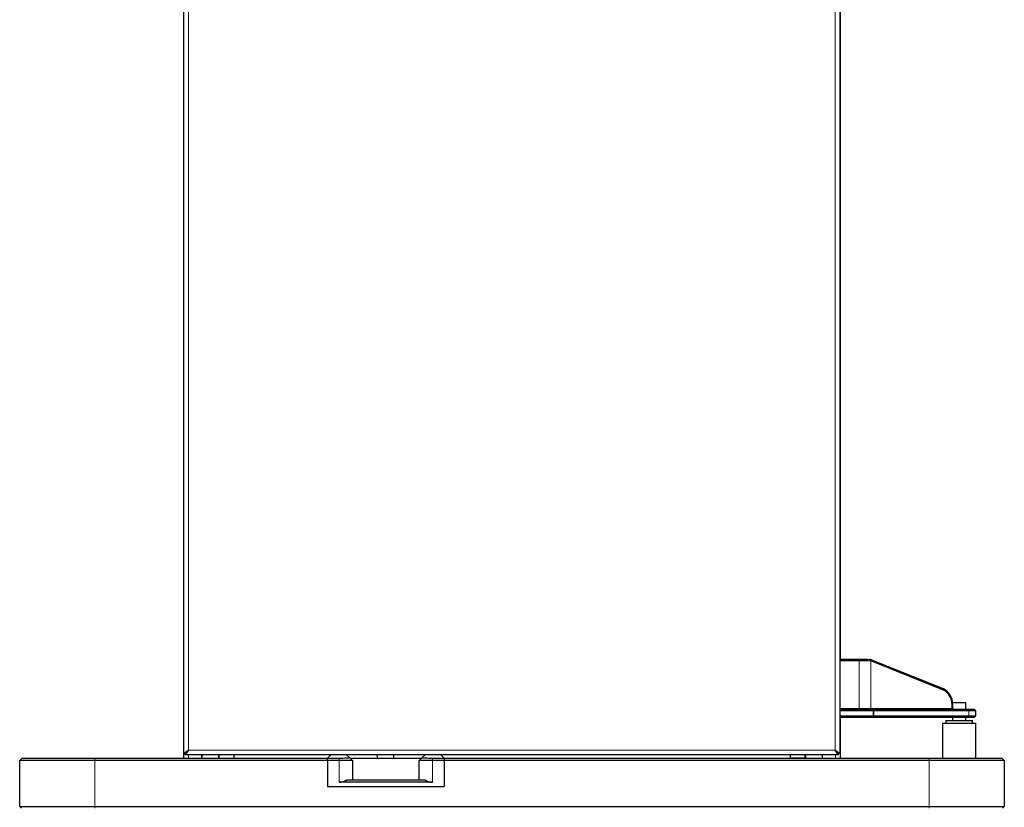
# Model space of a CAD drawing. Units: millimetres. Extents: x 0 to 210, y 0 to 297.
# Drawn here: x 49 to 78, y 213 to 237 of the extents above; entities that cross this region are included whole.
import ezdxf

# ---------------------------------------------------------------- set-up
doc = ezdxf.new("R2010")
doc.units = ezdxf.units.MM

msp = doc.modelspace()

# ---------------------------------------------------------------- linework, layer by layer
at = {"color": 7, "linetype": 'Continuous', "lineweight": 25}
for p, q in [((53.55305, 214.69992), (53.55305, 277.55785)), ((73.21305, 277.55785), (73.21305, 214.69992)), ((73.21888, 274.07138), (73.21888, 217.52138)), ((73.21305, 217.52138), (73.7925, 217.52138)), ((73.7925, 217.47138), (73.21305, 217.47138)), ((73.7925, 217.52138), (74.02252, 217.52138)), ((74.04169, 217.47138), (73.7925, 217.47138)), ((74.04169, 217.47138), (74.02252, 217.52138)), ((74.02252, 217.52138), (74.11044, 217.51442)), ((74.13228, 217.46465), (74.04169, 217.47126)), ((74.13228, 217.46465), (74.11053, 217.51441)), ((74.13694, 217.46363), (74.13228, 217.46465)), ((74.17717, 217.49447), (76.30302, 216.63706)), ((76.31579, 216.58975), (74.18994, 217.44716)), ((73.21305, 216.02138), (74.19746, 216.02138)), ((74.21097, 215.97138), (73.21305, 215.97138)), ((74.19746, 216.02138), (74.20763, 216.02138)), ((74.20763, 216.02138), (77.04786, 216.02138)), ((77.07664, 215.97138), (74.22535, 215.97138)), ((76.57391, 216.04638), (76.57391, 216.16396)), ((76.58888, 216.22138), (76.58888, 216.19713)), ((76.58888, 216.22138), (76.98888, 216.22138)), ((76.58982, 216.16396), (76.58982, 216.04638)), ((76.98888, 216.02138), (76.98888, 216.22138)), ((77.04786, 216.02138), (77.23888, 216.02138)), ((77.28888, 215.97138), (77.07664, 215.97138)), ((77.28888, 215.97138), (77.23888, 216.02138)), ((77.28888, 215.82138), (77.28888, 215.97138)), ((73.21305, 215.82138), (74.21097, 215.82138)), ((74.19746, 215.77138), (73.21305, 215.77138)), ((73.21888, 215.77138), (73.21888, 214.55638)), ((74.20763, 215.77138), (74.19746, 215.77138)), ((77.04786, 215.77138), (74.20763, 215.77138)), ((74.22535, 215.82138), (77.07664, 215.82138)), ((76.38888, 215.68638), (76.38888, 215.60638)), ((76.38888, 215.68638), (76.78888, 215.68638)), ((76.58888, 215.77138), (76.58888, 215.68638)), ((76.78888, 215.68638), (77.18888, 215.68638)), ((76.98888, 215.68638), (76.98888, 215.77138)), ((77.23888, 215.77138), (77.04786, 215.77138)), ((77.07664, 215.82138), (77.28888, 215.82138)), ((77.18888, 215.60638), (77.18888, 215.68638)), ((77.23888, 215.77138), (77.28888, 215.82138)), ((76.28888, 215.60638), (76.28888, 214.55638)), ((76.28888, 215.60638), (77.28888, 215.60638)), ((77.28888, 214.55638), (77.28888, 215.60638)), ((53.55305, 214.69992), (53.69305, 214.79638)), ((53.59305, 214.69992), (53.69305, 214.79638)), ((53.69305, 214.79638), (53.59659, 214.69638)), ((53.69305, 214.79638), (53.59659, 214.65638)), ((73.07305, 214.79638), (73.21305, 214.69992)), ((73.16952, 214.65638), (73.07305, 214.79638)), ((73.16952, 214.69638), (73.07305, 214.79638)), ((73.07305, 214.79638), (73.17305, 214.69992)), ((48.63888, 214.48138), (48.71388, 214.55638)), ((48.63888, 213.10638), (48.63888, 214.48138)), ((50.88888, 214.48138), (48.63888, 214.48138)), ((48.71388, 214.55638), (50.88888, 214.55638)), ((50.88888, 214.55638), (57.85888, 214.55638)), ((57.85888, 214.48138), (50.88888, 214.48138)), ((53.55305, 214.69992), (53.59305, 214.69992)), ((53.55959, 214.55638), (53.55959, 214.69992)), ((53.59659, 214.65638), (53.59659, 214.69638)), ((73.16952, 214.65638), (53.59659, 214.65638)), ((54.09459, 214.55638), (54.09459, 214.65638)), ((54.61459, 214.55638), (54.61459, 214.65638)), ((55.05959, 214.65638), (55.05959, 214.55638)), ((57.95888, 214.65638), (57.85888, 214.55638)), ((57.85888, 214.48138), (57.85888, 214.55638)), ((57.85888, 214.55638), (58.20888, 214.55638)), ((58.20888, 214.48138), (57.85888, 214.48138)), ((57.85888, 214.48138), (57.85888, 213.70638)), ((58.60888, 214.48138), (58.20888, 214.48138)), ((58.51632, 214.57394), (58.43388, 214.65638)), ((58.51632, 214.57394), (58.60888, 214.48138)), ((58.53388, 214.55638), (60.68388, 214.55638)), ((58.60888, 214.48138), (58.60888, 213.90638)), ((59.35305, 214.65638), (59.35305, 214.55638)), ((59.85305, 214.55638), (59.85305, 214.65638)), ((60.60888, 214.48138), (60.70144, 214.57394)), ((61.00888, 214.48138), (60.60888, 214.48138)), ((60.60888, 213.90638), (60.60888, 214.48138)), ((60.78388, 214.65638), (60.70144, 214.57394)), ((61.00888, 214.55638), (61.35888, 214.55638)), ((61.35888, 214.48138), (61.00888, 214.48138)), ((61.35888, 214.55638), (61.25888, 214.65638)), ((61.35888, 214.55638), (61.35888, 214.48138)), ((61.35888, 214.55638), (75.88888, 214.55638)), ((61.35888, 214.48138), (61.35888, 213.70638)), ((75.88888, 214.48138), (61.35888, 214.48138)), ((71.71888, 214.65638), (71.71888, 214.55639)), ((72.16388, 214.55639), (71.71888, 214.55639)), ((72.05888, 214.55638), (72.05888, 214.55639)), ((72.17388, 214.55639), (72.16388, 214.55639)), ((72.17388, 214.55638), (72.17388, 214.65638)), ((72.69388, 214.55638), (72.69388, 214.65638)), ((73.16952, 214.65638), (73.16952, 214.69638)), ((73.21305, 214.69992), (73.17305, 214.69992)), ((75.88888, 214.55638), (78.06388, 214.55638)), ((78.13888, 214.48138), (75.88888, 214.48138)), ((78.13888, 214.48138), (78.06388, 214.55638)), ((78.13888, 214.48138), (78.13888, 213.10638)), ((58.44207, 213.90638), (60.7757, 213.90638)), ((57.85888, 213.70638), (61.35888, 213.70638)), ((61.00888, 213.83138), (58.20888, 213.83138)), ((48.63888, 213.10638), (50.88888, 213.10638)), ((48.63888, 213.10638), (48.68888, 213.05638)), ((50.88888, 213.10638), (75.88888, 213.10638)), ((75.88888, 213.10638), (78.13888, 213.10638)), ((78.13888, 213.10638), (78.08888, 213.05638))]:
    msp.add_line(p, q, dxfattribs=at)
at = {"color": 8, "linetype": 'Continuous', "lineweight": 18}
for p, q in [((53.69305, 214.79638), (53.69305, 277.46138)), ((73.07305, 277.46138), (73.07305, 214.79638)), ((73.7925, 217.47138), (73.7925, 217.52138)), ((73.7925, 216.04638), (73.7925, 217.47138)), ((74.13694, 217.46363), (74.13694, 216.04638)), ((74.18994, 217.44716), (74.17717, 217.49447)), ((76.31579, 216.58975), (76.30302, 216.63706)), ((73.21305, 216.04638), (73.7925, 216.04638)), ((73.7925, 216.04638), (74.13694, 216.04638)), ((73.7925, 216.04638), (73.7925, 216.02138)), ((74.13694, 216.04638), (76.57391, 216.04638)), ((74.21325, 215.97149), (74.19746, 216.02138)), ((74.20763, 216.02138), (74.22343, 215.97149)), ((74.21097, 215.82138), (74.21097, 215.97138)), ((74.22535, 215.97138), (74.22535, 215.82138)), ((76.57391, 216.16396), (76.58982, 216.16396)), ((76.57391, 216.04638), (76.58982, 216.04638)), ((77.07664, 215.97138), (77.04786, 216.02138)), ((77.07664, 215.82138), (77.07664, 215.97138)), ((74.19746, 215.77138), (74.21325, 215.82128)), ((74.22343, 215.82128), (74.20763, 215.77138)), ((77.07664, 215.82138), (77.04786, 215.77138)), ((73.07305, 214.79638), (53.69305, 214.79638)), ((50.88888, 214.48138), (50.88888, 214.55638)), ((50.88888, 214.48138), (50.88888, 213.10638)), ((53.69959, 214.55638), (53.69959, 214.65638)), ((54.08459, 214.55638), (54.08459, 214.65638)), ((54.10959, 214.55638), (54.10959, 214.65638)), ((54.59959, 214.55638), (54.59959, 214.65638)), ((58.20888, 214.55638), (58.20888, 214.48138)), ((58.20888, 213.83138), (58.20888, 214.48138)), ((61.00888, 214.48138), (61.00888, 214.55638)), ((61.00888, 214.48138), (61.00888, 213.83138)), ((72.15888, 214.55638), (72.15888, 214.55639)), ((72.16388, 214.55639), (72.16388, 214.65638)), ((72.18888, 214.55638), (72.18888, 214.65638)), ((72.67888, 214.55638), (72.67888, 214.65638)), ((73.07888, 214.55638), (73.07888, 214.65638)), ((75.88888, 214.48138), (75.88888, 214.55638)), ((75.88888, 213.10638), (75.88888, 214.48138)), ((50.88888, 213.10638), (50.88888, 213.05638)), ((75.88888, 213.10638), (75.88888, 213.05638))]:
    msp.add_line(p, q, dxfattribs=at)
at = {"color": 8, "linetype": 'Continuous', "lineweight": 18, "flags": 128}
msp.add_lwpolyline([(74.13694, 216.04638), (74.1372, 216.0415), (74.13795, 216.03682), (74.13918, 216.03249), (74.14083, 216.0287), (74.14283, 216.0256), (74.14512, 216.02329), (74.14761, 216.02186), (74.15019, 216.02138)], dxfattribs=at)
at = {"color": 7, "linetype": 'Continuous', "lineweight": 25}
for centre, radius, start, end in [((74.03754, 217.149), 0.37262, 67.992754, 78.715823), ((74.06401, 217.13546), 0.33618, 68.001059, 77.469763), ((76.0899, 216.18438), 0.50033, 357.660844, 64.788969), ((76.12399, 216.18234), 0.4503, 357.660844, 64.788969), ((74.21097, 215.99638), 0.025, 270, 275.244394), ((74.21097, 215.79638), 0.025, 84.755606, 90), ((58.20888, 214.23138), 0.4, 270, 305.659088), ((61.00888, 214.23138), 0.4, 234.340912, 270)]:
    msp.add_arc(centre, radius, start, end, dxfattribs=at)
for centre, major_axis, ratio, start_param, end_param in [((74.21097, 215.96103), (0.02495, 0.00386), 0.40029795, 0.98732472, 1.41748923), ((74.21097, 215.99638), (-0.02219, 0.02219), 0.51906621, 2.57127674, 2.66280868), ((76.59594, 216.04638), (0, 0.025), 0.88119229, 1.57079633, 3.14159265), ((76.6165, 216.04638), (0.02669, 0), 0.93672617, 3.14159265, 4.71238898), ((74.21097, 215.83174), (0.02495, -0.00386), 0.40029795, 4.86569607, 5.29586058), ((74.21097, 215.79638), (0.02219, 0.02219), 0.51906621, 0.47878398, 0.57031591), ((58.20888, 214.57304), (0.30789, 0), 0.05410876, 4.71238898, 6.33724135), ((61.00888, 214.57304), (0.30789, 0), 0.05410876, 3.08753661, 4.71238898)]:
    msp.add_ellipse(centre, major_axis=major_axis, ratio=ratio, start_param=start_param, end_param=end_param, dxfattribs=at)

doc.saveas('drawing.dxf')
